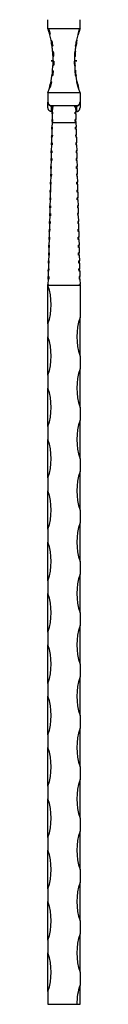
# Model space of a CAD drawing. Units: millimetres. Extents: x 50 to 2920, y 50 to 2050.
# Drawn here: x 1678 to 1703, y 513 to 1280 of the extents above; entities that cross this region are included whole.
import ezdxf

# ---------------------------------------------------------------- set-up
doc = ezdxf.new("R2010")
doc.units = ezdxf.units.MM
doc.header["$LTSCALE"] = 10

msp = doc.modelspace()

# ---------------------------------------------------------------- linework, layer by layer
at = {"color": 7, "linetype": 'Continuous', "lineweight": 25}
for p, q in [((1678.36, 1272.53), (1678.36, 1279.53)), ((1703.36, 1272.53), (1703.36, 1279.53)), ((1678.36, 1272.53), (1678.89, 1272.53)), ((1702.84, 1272.53), (1678.89, 1272.53)), ((1680.76, 1263.47), (1679.78, 1267.71)), ((1700.96, 1263.47), (1701.94, 1267.71)), ((1703.36, 1272.53), (1702.84, 1272.53)), ((1681.36, 1263.02), (1681.28, 1263.02)), ((1700.36, 1263.02), (1700.44, 1263.02)), ((1682.15, 1252.72), (1682.3, 1250.56)), ((1682.21, 1252.16), (1682.25, 1251.84)), ((1682.55, 1254.66), (1682.5, 1254.66)), ((1699.18, 1254.66), (1699.22, 1254.66)), ((1699.58, 1252.72), (1699.42, 1250.56)), ((1699.51, 1252.16), (1699.48, 1251.84)), ((1682.03, 1240.25), (1682.25, 1243.37)), ((1682.33, 1245.36), (1682.3, 1244.45)), ((1682.33, 1245.36), (1682.3, 1244.37)), ((1682.78, 1243.85), (1682.75, 1243.85)), ((1698.95, 1243.85), (1698.97, 1243.85)), ((1699.39, 1245.36), (1699.42, 1244.45)), ((1699.4, 1245.34), (1699.42, 1244.37)), ((1699.69, 1240.25), (1699.47, 1243.37)), ((1680.81, 1231.81), (1681.46, 1235.57)), ((1682.04, 1236.02), (1681.97, 1236.02)), ((1699.69, 1236.02), (1699.75, 1236.02)), ((1700.92, 1231.81), (1700.26, 1235.57)), ((1681.19, 1231.2), (1680.13, 1226.72)), ((1700.53, 1231.2), (1701.59, 1226.72)), ((1678.36, 1222.53), (1679.49, 1226.27)), ((1703.36, 1222.53), (1678.36, 1222.53)), ((1678.36, 1222.53), (1678.36, 1215.53)), ((1680.13, 1226.72), (1680.04, 1226.72)), ((1701.59, 1226.72), (1701.68, 1226.72)), ((1703.36, 1222.53), (1702.24, 1226.27)), ((1703.36, 1222.53), (1703.36, 1215.53)), ((1681.86, 1212.32), (1680.86, 1212.32)), ((1681.86, 1212.53), (1681.36, 1212.53)), ((1681.86, 1212.53), (1681.86, 1212.33)), ((1699.86, 1212.53), (1681.86, 1212.53)), ((1681.86, 1212.53), (1681.86, 1212.32)), ((1681.86, 1212.33), (1682.36, 1212.32)), ((1699.87, 1212.33), (1699.37, 1212.32)), ((1699.86, 1212.53), (1699.87, 1212.33)), ((1700.36, 1212.53), (1699.86, 1212.53)), ((1699.87, 1212.53), (1699.87, 1212.32)), ((1699.87, 1212.32), (1700.86, 1212.32)), ((1681.75, 1208.01), (1680.86, 1208.01)), ((1681.7, 1206.12), (1682.2, 1206.1)), ((1681.74, 1207.48), (1682.24, 1207.46)), ((1681.83, 1211.37), (1682.33, 1211.36)), ((1699.89, 1211.37), (1699.39, 1211.36)), ((1699.99, 1207.48), (1699.49, 1207.46)), ((1700.02, 1206.12), (1699.52, 1206.1)), ((1700.86, 1208.01), (1699.98, 1208.01)), ((1681.53, 1199.2), (1681.44, 1195.71)), ((1700.2, 1199.2), (1681.53, 1199.2)), ((1681.56, 1200.34), (1682.06, 1200.33)), ((1681.59, 1201.77), (1682.09, 1201.76)), ((1700.13, 1201.77), (1699.63, 1201.76)), ((1700.17, 1200.34), (1699.67, 1200.33)), ((1700.2, 1199.2), (1700.28, 1195.71)), ((1681.41, 1194.24), (1681.29, 1189.62)), ((1681.79, 1189.61), (1681.29, 1189.62)), ((1681.9, 1194.23), (1681.41, 1194.24)), ((1681.94, 1195.7), (1681.44, 1195.71)), ((1681.79, 1189.61), (1681.75, 1188.11)), ((1681.9, 1194.23), (1681.94, 1195.7)), ((1700.28, 1195.71), (1699.78, 1195.7)), ((1699.82, 1194.23), (1699.78, 1195.7)), ((1700.32, 1194.24), (1699.82, 1194.23)), ((1700.44, 1189.62), (1699.94, 1189.61)), ((1699.94, 1189.61), (1699.97, 1188.11)), ((1700.32, 1194.24), (1700.44, 1189.62)), ((1681.1, 1182.01), (1680.98, 1177.42)), ((1681.6, 1182), (1681.1, 1182.01)), ((1681.25, 1188.12), (1681.14, 1183.52)), ((1681.64, 1183.51), (1681.14, 1183.52)), ((1681.75, 1188.11), (1681.25, 1188.12)), ((1681.64, 1183.51), (1681.6, 1182)), ((1700.47, 1188.12), (1699.97, 1188.11)), ((1700.59, 1183.52), (1700.09, 1183.51)), ((1700.09, 1183.51), (1700.13, 1182)), ((1700.63, 1182.01), (1700.13, 1182)), ((1700.47, 1188.12), (1700.59, 1183.52)), ((1700.63, 1182.01), (1700.74, 1177.42)), ((1680.95, 1175.89), (1680.83, 1171.32)), ((1681.45, 1175.88), (1680.95, 1175.89)), ((1681.48, 1177.41), (1680.98, 1177.42)), ((1681.48, 1177.41), (1681.45, 1175.88)), ((1700.74, 1177.42), (1700.24, 1177.41)), ((1700.24, 1177.41), (1700.28, 1175.88)), ((1700.78, 1175.89), (1700.28, 1175.88)), ((1700.78, 1175.89), (1700.89, 1171.32)), ((1680.79, 1169.76), (1680.68, 1165.21)), ((1681.29, 1169.75), (1680.79, 1169.76)), ((1681.33, 1171.3), (1680.83, 1171.32)), ((1681.33, 1171.3), (1681.29, 1169.75)), ((1700.89, 1171.32), (1700.39, 1171.3)), ((1700.39, 1171.3), (1700.43, 1169.75)), ((1700.93, 1169.76), (1700.43, 1169.75)), ((1700.93, 1169.76), (1701.05, 1165.21)), ((1680.64, 1163.64), (1680.53, 1159.1)), ((1681.03, 1159.09), (1680.53, 1159.1)), ((1681.14, 1163.63), (1680.64, 1163.64)), ((1681.18, 1165.2), (1680.68, 1165.21)), ((1681.03, 1159.09), (1680.99, 1157.5)), ((1681.14, 1163.63), (1681.18, 1165.2)), ((1701.05, 1165.21), (1700.55, 1165.2)), ((1700.58, 1163.63), (1700.55, 1165.2)), ((1701.08, 1163.64), (1700.58, 1163.63)), ((1701.2, 1159.1), (1700.7, 1159.09)), ((1700.7, 1159.09), (1700.74, 1157.5)), ((1701.08, 1163.64), (1701.2, 1159.1)), ((1680.33, 1151.38), (1680.22, 1146.88)), ((1680.83, 1151.36), (1680.33, 1151.38)), ((1680.49, 1157.51), (1680.37, 1152.99)), ((1680.87, 1152.98), (1680.37, 1152.99)), ((1680.99, 1157.5), (1680.49, 1157.51)), ((1680.83, 1151.36), (1680.87, 1152.98)), ((1701.24, 1157.51), (1700.74, 1157.5)), ((1701.35, 1152.99), (1700.85, 1152.98)), ((1700.89, 1151.36), (1700.85, 1152.98)), ((1701.39, 1151.38), (1700.89, 1151.36)), ((1701.24, 1157.51), (1701.35, 1152.99)), ((1701.39, 1151.38), (1701.5, 1146.88)), ((1680.18, 1145.24), (1680.07, 1140.76)), ((1680.68, 1145.23), (1680.18, 1145.24)), ((1680.72, 1146.86), (1680.22, 1146.88)), ((1680.68, 1145.23), (1680.72, 1146.86)), ((1701.5, 1146.88), (1701, 1146.86)), ((1701.04, 1145.23), (1701, 1146.86)), ((1701.54, 1145.24), (1701.04, 1145.23)), ((1701.54, 1145.24), (1701.66, 1140.76)), ((1680.03, 1139.1), (1679.92, 1134.64)), ((1680.53, 1139.09), (1680.03, 1139.1)), ((1680.57, 1140.75), (1680.07, 1140.76)), ((1680.53, 1139.09), (1680.57, 1140.75)), ((1701.66, 1140.76), (1701.16, 1140.75)), ((1701.2, 1139.09), (1701.16, 1140.75)), ((1701.7, 1139.1), (1701.2, 1139.09)), ((1701.7, 1139.1), (1701.81, 1134.64)), ((1679.87, 1132.96), (1679.76, 1128.52)), ((1680.26, 1128.5), (1679.76, 1128.52)), ((1680.37, 1132.95), (1679.87, 1132.96)), ((1680.41, 1134.63), (1679.92, 1134.64)), ((1680.26, 1128.5), (1680.22, 1126.8)), ((1680.41, 1134.63), (1680.37, 1132.95)), ((1701.81, 1134.64), (1701.31, 1134.63)), ((1701.31, 1134.63), (1701.35, 1132.95)), ((1701.85, 1132.96), (1701.35, 1132.95)), ((1701.96, 1128.52), (1701.46, 1128.5)), ((1701.46, 1128.5), (1701.51, 1126.8)), ((1701.85, 1132.96), (1701.96, 1128.52)), ((1679.57, 1120.66), (1679.46, 1116.26)), ((1680.07, 1120.65), (1679.57, 1120.66)), ((1679.72, 1126.81), (1679.61, 1122.39)), ((1680.11, 1122.38), (1679.61, 1122.39)), ((1680.22, 1126.8), (1679.72, 1126.81)), ((1680.11, 1122.38), (1680.07, 1120.65)), ((1702.01, 1126.81), (1701.51, 1126.8)), ((1702.12, 1122.39), (1701.62, 1122.38)), ((1701.62, 1122.38), (1701.66, 1120.65)), ((1702.16, 1120.66), (1701.66, 1120.65)), ((1702.01, 1126.81), (1702.12, 1122.39)), ((1702.16, 1120.66), (1702.27, 1116.26)), ((1679.41, 1114.51), (1679.3, 1110.13)), ((1679.91, 1114.5), (1679.41, 1114.51)), ((1679.96, 1116.25), (1679.46, 1116.26)), ((1679.91, 1114.5), (1679.96, 1116.25)), ((1702.27, 1116.26), (1701.77, 1116.25)), ((1701.81, 1114.5), (1701.77, 1116.25)), ((1702.31, 1114.51), (1701.81, 1114.5)), ((1702.31, 1114.51), (1702.42, 1110.13)), ((1679.26, 1108.36), (1679.15, 1104)), ((1679.76, 1108.34), (1679.26, 1108.36)), ((1679.8, 1110.12), (1679.3, 1110.13)), ((1679.76, 1108.34), (1679.8, 1110.12)), ((1702.42, 1110.13), (1701.92, 1110.12)), ((1701.97, 1108.34), (1701.92, 1110.12)), ((1702.47, 1108.36), (1701.97, 1108.34)), ((1702.47, 1108.36), (1702.58, 1104)), ((1679.1, 1102.2), (1679, 1097.86)), ((1679.5, 1097.85), (1679, 1097.86)), ((1679.6, 1102.18), (1679.1, 1102.2)), ((1679.65, 1103.98), (1679.15, 1104)), ((1679.45, 1096.02), (1679.5, 1097.85)), ((1679.6, 1102.18), (1679.65, 1103.98)), ((1702.58, 1104), (1702.08, 1103.98)), ((1702.12, 1102.18), (1702.08, 1103.98)), ((1702.62, 1102.2), (1702.12, 1102.18)), ((1702.73, 1097.86), (1702.23, 1097.85)), ((1702.27, 1096.02), (1702.23, 1097.85)), ((1702.62, 1102.2), (1702.73, 1097.86)), ((1678.8, 1089.87), (1678.69, 1085.58)), ((1679.3, 1089.85), (1678.8, 1089.87)), ((1678.95, 1096.03), (1678.84, 1091.72)), ((1679.34, 1091.71), (1678.84, 1091.72)), ((1679.45, 1096.02), (1678.95, 1096.03)), ((1679.3, 1089.85), (1679.34, 1091.71)), ((1702.77, 1096.03), (1702.27, 1096.02)), ((1702.88, 1091.72), (1702.38, 1091.71)), ((1702.43, 1089.85), (1702.38, 1091.71)), ((1702.93, 1089.87), (1702.43, 1089.85)), ((1702.77, 1096.03), (1702.88, 1091.72)), ((1702.93, 1089.87), (1703.04, 1085.58)), ((1678.64, 1083.7), (1678.53, 1079.43)), ((1679.14, 1083.68), (1678.64, 1083.7)), ((1679.19, 1085.56), (1678.69, 1085.58)), ((1679.14, 1083.68), (1679.19, 1085.56)), ((1703.04, 1085.58), (1702.54, 1085.56)), ((1702.58, 1083.68), (1702.54, 1085.56)), ((1703.08, 1083.7), (1702.58, 1083.68)), ((1703.08, 1083.7), (1703.19, 1079.43)), ((1678.49, 1077.52), (1678.38, 1073.28)), ((1678.99, 1077.51), (1678.49, 1077.52)), ((1679.03, 1079.42), (1678.53, 1079.43)), ((1679.03, 1079.42), (1678.99, 1077.51)), ((1703.19, 1079.43), (1702.69, 1079.42)), ((1702.69, 1079.42), (1702.74, 1077.51)), ((1703.24, 1077.52), (1702.74, 1077.51)), ((1703.24, 1077.52), (1703.34, 1073.28)), ((1678.37, 1072.73), (1678.36, 1072.53)), ((1703.36, 1072.53), (1678.36, 1072.53)), ((1678.36, 1042.53), (1678.36, 1072.53)), ((1678.37, 1072.73), (1678.87, 1072.72)), ((1678.88, 1073.27), (1678.38, 1073.28)), ((1678.87, 1072.72), (1678.88, 1073.27)), ((1703.34, 1073.28), (1702.84, 1073.27)), ((1702.86, 1072.72), (1702.84, 1073.27)), ((1703.36, 1072.73), (1702.86, 1072.72)), ((1703.36, 1072.73), (1703.36, 1072.53)), ((1703.36, 1072.53), (1703.36, 1047.53)), ((1703.36, 1017.53), (1703.36, 1047.53)), ((1678.36, 1042.53), (1678.36, 1032.53)), ((1678.36, 1002.53), (1678.36, 1032.53)), ((1703.36, 1017.53), (1703.36, 1007.53)), ((1703.36, 977.53), (1703.36, 1007.53)), ((1678.36, 1002.53), (1678.36, 992.53)), ((1678.36, 962.53), (1678.36, 992.53)), ((1703.36, 977.53), (1703.36, 967.53)), ((1703.36, 937.53), (1703.36, 967.53)), ((1678.36, 962.53), (1678.36, 952.53)), ((1678.36, 922.53), (1678.36, 952.53)), ((1703.36, 937.53), (1703.36, 927.53)), ((1678.36, 922.53), (1678.36, 912.53)), ((1703.36, 897.53), (1703.36, 927.53)), ((1678.36, 882.53), (1678.36, 912.53)), ((1703.36, 897.53), (1703.36, 887.53)), ((1678.36, 882.53), (1678.36, 872.53)), ((1703.36, 857.53), (1703.36, 887.53)), ((1678.36, 842.53), (1678.36, 872.53)), ((1703.36, 857.53), (1703.36, 847.53)), ((1703.36, 817.53), (1703.36, 847.53)), ((1678.36, 842.53), (1678.36, 832.53)), ((1678.36, 802.53), (1678.36, 832.53)), ((1703.36, 817.53), (1703.36, 807.53)), ((1703.36, 777.53), (1703.36, 807.53)), ((1678.36, 802.53), (1678.36, 792.53)), ((1678.36, 762.53), (1678.36, 792.53)), ((1703.36, 777.53), (1703.36, 767.53)), ((1703.36, 737.53), (1703.36, 767.53)), ((1678.36, 762.53), (1678.36, 752.53)), ((1678.36, 722.53), (1678.36, 752.53)), ((1703.36, 737.53), (1703.36, 727.53)), ((1678.36, 722.53), (1678.36, 712.53)), ((1703.36, 697.53), (1703.36, 727.53)), ((1678.36, 682.53), (1678.36, 712.53)), ((1703.36, 697.53), (1703.36, 687.53)), ((1703.36, 657.53), (1703.36, 687.53)), ((1678.36, 682.53), (1678.36, 672.53)), ((1678.36, 642.53), (1678.36, 672.53)), ((1703.36, 657.53), (1703.36, 647.53)), ((1703.36, 617.53), (1703.36, 647.53)), ((1678.36, 642.53), (1678.36, 632.53)), ((1678.36, 602.53), (1678.36, 632.53)), ((1703.36, 617.53), (1703.36, 607.53)), ((1703.36, 577.53), (1703.36, 607.53)), ((1678.36, 602.53), (1678.36, 592.53)), ((1678.36, 562.53), (1678.36, 592.53)), ((1703.36, 577.53), (1703.36, 567.53)), ((1678.36, 562.53), (1678.36, 552.53)), ((1703.36, 537.53), (1703.36, 567.53)), ((1678.36, 522.53), (1678.36, 552.53)), ((1703.36, 537.53), (1703.36, 527.53)), ((1678.36, 522.53), (1678.36, 512.53)), ((1703.36, 512.53), (1703.36, 527.53)), ((1678.36, 512.53), (1700.86, 512.53)), ((1700.86, 512.53), (1703.36, 512.53))]:
    msp.add_line(p, q, dxfattribs=at)
at = {"color": 7, "linetype": 'Continuous', "lineweight": 25, "flags": 128}
for points in [[(1681.43, 1246.92), (1681.43, 1246.97), (1681.43, 1247.1), (1681.43, 1247.29), (1681.43, 1247.52), (1681.42, 1247.75), (1681.42, 1247.94), (1681.42, 1248.07), (1681.42, 1248.12), (1681.42, 1248.07), (1681.43, 1247.94), (1681.43, 1247.75), (1681.43, 1247.52), (1681.43, 1247.29), (1681.43, 1247.1), (1681.43, 1246.97), (1681.43, 1246.92)], [(1700.29, 1246.92), (1700.29, 1246.97), (1700.29, 1247.1), (1700.3, 1247.29), (1700.3, 1247.52), (1700.3, 1247.75), (1700.3, 1247.94), (1700.3, 1248.07), (1700.3, 1248.12), (1700.3, 1248.07), (1700.3, 1247.94), (1700.3, 1247.75), (1700.29, 1247.52), (1700.29, 1247.29), (1700.29, 1247.1), (1700.29, 1246.97), (1700.29, 1246.92)], [(1681.83, 1211.37), (1681.84, 1211.64), (1681.86, 1212.33)], [(1682.33, 1211.36), (1682.34, 1211.69), (1682.35, 1212), (1682.36, 1212.32)], [(1699.39, 1211.36), (1699.38, 1211.69), (1699.38, 1212), (1699.37, 1212.32)], [(1699.89, 1211.37), (1699.88, 1211.64), (1699.87, 1212.33)], [(1681.7, 1206.12), (1681.67, 1204.69), (1681.63, 1203.23), (1681.59, 1201.77)], [(1681.7, 1206.12), (1681.72, 1206.77), (1681.74, 1207.48)], [(1681.83, 1211.37), (1681.8, 1210.12), (1681.77, 1208.82), (1681.74, 1207.48)], [(1682.2, 1206.1), (1682.21, 1206.56), (1682.22, 1207.01), (1682.24, 1207.46)], [(1699.52, 1206.1), (1699.51, 1206.56), (1699.5, 1207.01), (1699.49, 1207.46)], [(1699.89, 1211.37), (1699.92, 1210.12), (1699.96, 1208.82), (1699.99, 1207.48)], [(1700.02, 1206.12), (1700.01, 1206.77), (1699.99, 1207.48)], [(1700.02, 1206.12), (1700.06, 1204.69), (1700.09, 1203.23), (1700.13, 1201.77)], [(1681.56, 1200.34), (1681.55, 1199.96), (1681.54, 1199.58), (1681.53, 1199.2)], [(1681.56, 1200.34), (1681.58, 1201.07), (1681.59, 1201.77)], [(1682.06, 1200.33), (1682.07, 1200.8), (1682.08, 1201.28), (1682.09, 1201.76)], [(1699.67, 1200.33), (1699.66, 1200.8), (1699.64, 1201.28), (1699.63, 1201.76)], [(1700.17, 1200.34), (1700.15, 1201.07), (1700.13, 1201.77)], [(1700.17, 1200.34), (1700.18, 1199.96), (1700.19, 1199.58), (1700.2, 1199.2)], [(1681.25, 1188.12), (1681.27, 1188.91), (1681.29, 1189.62)], [(1681.41, 1194.24), (1681.42, 1195.01), (1681.44, 1195.71)], [(1700.32, 1194.24), (1700.3, 1195.01), (1700.28, 1195.71)], [(1700.47, 1188.12), (1700.45, 1188.91), (1700.44, 1189.62)], [(1681.1, 1182.01), (1681.12, 1182.81), (1681.14, 1183.52)], [(1700.63, 1182.01), (1700.61, 1182.81), (1700.59, 1183.52)], [(1680.95, 1175.89), (1680.95, 1175.9), (1680.97, 1176.71), (1680.98, 1177.42)], [(1700.78, 1175.89), (1700.78, 1175.9), (1700.76, 1176.71), (1700.74, 1177.42)], [(1680.79, 1169.76), (1680.79, 1169.8), (1680.81, 1170.61), (1680.83, 1171.32)], [(1700.93, 1169.76), (1700.93, 1169.8), (1700.91, 1170.61), (1700.89, 1171.32)], [(1680.49, 1157.51), (1680.49, 1157.6), (1680.51, 1158.39), (1680.53, 1159.1)], [(1680.64, 1163.64), (1680.64, 1163.7), (1680.66, 1164.5), (1680.68, 1165.21)], [(1701.08, 1163.64), (1701.08, 1163.7), (1701.06, 1164.5), (1701.05, 1165.21)], [(1701.24, 1157.51), (1701.24, 1157.6), (1701.22, 1158.39), (1701.2, 1159.1)], [(1680.33, 1151.38), (1680.34, 1151.49), (1680.36, 1152.28), (1680.37, 1152.99)], [(1701.39, 1151.38), (1701.39, 1151.49), (1701.37, 1152.28), (1701.35, 1152.99)], [(1680.18, 1145.24), (1680.18, 1145.39), (1680.2, 1146.17), (1680.22, 1146.88)], [(1701.54, 1145.24), (1701.54, 1145.39), (1701.52, 1146.17), (1701.5, 1146.88)], [(1680.03, 1139.1), (1680.03, 1139.28), (1680.05, 1140.06), (1680.07, 1140.76)], [(1701.7, 1139.1), (1701.69, 1139.28), (1701.67, 1140.06), (1701.66, 1140.76)], [(1679.72, 1126.81), (1679.73, 1127.06), (1679.74, 1127.82), (1679.76, 1128.52)], [(1679.87, 1132.96), (1679.88, 1133.17), (1679.9, 1133.94), (1679.92, 1134.64)], [(1701.85, 1132.96), (1701.85, 1133.17), (1701.83, 1133.94), (1701.81, 1134.64)], [(1702.01, 1126.81), (1702, 1127.06), (1701.98, 1127.82), (1701.96, 1128.52)], [(1679.57, 1120.66), (1679.57, 1120.94), (1679.59, 1121.7), (1679.61, 1122.39)], [(1702.16, 1120.66), (1702.15, 1120.94), (1702.13, 1121.7), (1702.12, 1122.39)], [(1679.41, 1114.51), (1679.42, 1114.83), (1679.44, 1115.58), (1679.46, 1116.26)], [(1702.31, 1114.51), (1702.3, 1114.83), (1702.29, 1115.58), (1702.27, 1116.26)], [(1679.26, 1108.36), (1679.27, 1108.71), (1679.29, 1109.45), (1679.3, 1110.13)], [(1702.47, 1108.36), (1702.46, 1108.71), (1702.44, 1109.45), (1702.42, 1110.13)], [(1678.95, 1096.03), (1678.96, 1096.47), (1678.98, 1097.19), (1679, 1097.86)], [(1679.1, 1102.2), (1679.11, 1102.59), (1679.13, 1103.32), (1679.15, 1104)], [(1702.62, 1102.2), (1702.61, 1102.59), (1702.59, 1103.32), (1702.58, 1104)], [(1702.77, 1096.03), (1702.76, 1096.47), (1702.75, 1097.19), (1702.73, 1097.86)], [(1678.8, 1089.87), (1678.81, 1090.35), (1678.83, 1091.06), (1678.84, 1091.72)], [(1702.93, 1089.87), (1702.92, 1090.35), (1702.9, 1091.06), (1702.88, 1091.72)], [(1678.64, 1083.7), (1678.65, 1084.22), (1678.67, 1084.92), (1678.69, 1085.58)], [(1703.08, 1083.7), (1703.07, 1084.22), (1703.05, 1084.92), (1703.04, 1085.58)], [(1678.49, 1077.52), (1678.5, 1078.1), (1678.52, 1078.79), (1678.53, 1079.43)], [(1703.24, 1077.52), (1703.22, 1078.1), (1703.21, 1078.79), (1703.19, 1079.43)], [(1678.37, 1072.73), (1678.37, 1072.8), (1678.37, 1072.87), (1678.37, 1072.94), (1678.37, 1073.01), (1678.38, 1073.08), (1678.38, 1073.14), (1678.38, 1073.21), (1678.38, 1073.28)], [(1703.36, 1072.73), (1703.36, 1072.8), (1703.35, 1072.87), (1703.35, 1072.94), (1703.35, 1073.01), (1703.35, 1073.08), (1703.35, 1073.14), (1703.35, 1073.21), (1703.34, 1073.28)]]:
    msp.add_lwpolyline(points, dxfattribs=at)
at = {"color": 7, "linetype": 'Continuous', "lineweight": 25}
for centre, radius, start, end in [((1602.24, 1247.53), 80.13, 14.65084, 18.18055), ((1779.49, 1247.53), 80.13, 161.81945, 165.34916), ((1602.24, 1247.53), 80.13, 7.91332, 11.47427), ((1779.49, 1247.53), 80.13, 168.52573, 172.08668), ((1602.24, 1247.53), 80.13, 2.32403, 5.43612), ((1779.49, 1247.53), 80.13, 174.56388, 177.67597), ((1602.24, 1247.53), 80.13, 357.02367, 359.00396), ((1779.49, 1247.53), 80.13, 180.99604, 182.97633), ((1602.24, 1247.53), 80.13, 351.41214, 354.73546), ((1779.49, 1247.53), 80.13, 185.26454, 188.58786), ((1602.24, 1247.53), 80.13, 344.61027, 348.61571), ((1779.49, 1247.53), 80.13, 191.38429, 195.38973), ((1634.61, 1057.53), 46.25, 341.07536, 18.92464), ((1747.11, 1032.53), 46.25, 161.07536, 198.92464), ((1634.61, 1017.53), 46.25, 341.07536, 18.92464), ((1747.11, 992.53), 46.25, 161.07536, 198.92464), ((1634.61, 977.53), 46.25, 341.07536, 18.92464), ((1747.11, 952.53), 46.25, 161.07536, 198.92464), ((1634.61, 937.53), 46.25, 341.07536, 18.92464), ((1747.11, 912.53), 46.25, 161.07536, 198.92464), ((1634.61, 897.53), 46.25, 341.07536, 18.92464), ((1747.11, 872.53), 46.25, 161.07536, 198.92464), ((1634.61, 857.53), 46.25, 341.07536, 18.92464), ((1747.11, 832.53), 46.25, 161.07536, 198.92464), ((1634.61, 817.53), 46.25, 341.07536, 18.92464), ((1747.11, 792.53), 46.25, 161.07536, 198.92464), ((1634.61, 777.53), 46.25, 341.07536, 18.92464), ((1747.11, 752.53), 46.25, 161.07536, 198.92464), ((1634.61, 737.53), 46.25, 341.07536, 18.92464), ((1747.11, 712.53), 46.25, 161.07536, 198.92464), ((1634.61, 697.53), 46.25, 341.07536, 18.92464), ((1747.11, 672.53), 46.25, 161.07536, 198.92464), ((1634.61, 657.53), 46.25, 341.07536, 18.92464), ((1747.11, 632.53), 46.25, 161.07536, 198.92464), ((1634.61, 617.53), 46.25, 341.07536, 18.92464), ((1747.11, 592.53), 46.25, 161.07536, 198.92464), ((1634.61, 577.53), 46.25, 341.07536, 18.92464), ((1747.11, 552.53), 46.25, 161.07536, 198.92464), ((1634.61, 537.53), 46.25, 341.07536, 18.92464), ((1747.11, 512.53), 46.25, 161.07536, 180)]:
    msp.add_arc(centre, radius, start, end, dxfattribs=at)
for points in [[(1678.89, 1272.53), (1679.33, 1271.16), (1679.75, 1269.77), (1680.13, 1268.34)], [(1702.84, 1272.53), (1702.39, 1271.16), (1701.97, 1269.77), (1701.59, 1268.34)], [(1681.36, 1263.02), (1681.62, 1261.71), (1681.84, 1260.38), (1682.04, 1259.04)], [(1682, 1255.12), (1681.9, 1256.24), (1681.77, 1257.36), (1681.61, 1258.46)], [(1700.36, 1263.02), (1700.11, 1261.71), (1699.88, 1260.38), (1699.69, 1259.04)], [(1699.72, 1255.12), (1699.83, 1256.24), (1699.96, 1257.36), (1700.11, 1258.46)], [(1682.36, 1247.7), (1682.36, 1248.69), (1682.34, 1249.69), (1682.3, 1250.69)], [(1682.55, 1254.66), (1682.65, 1253.51), (1682.73, 1252.37), (1682.78, 1251.21)], [(1699.18, 1254.66), (1699.08, 1253.51), (1699, 1252.37), (1698.95, 1251.21)], [(1699.36, 1247.7), (1699.36, 1248.69), (1699.39, 1249.69), (1699.42, 1250.69)], [(1682.86, 1247.2), (1682.86, 1246.08), (1682.83, 1244.96), (1682.78, 1243.85)], [(1698.86, 1247.2), (1698.87, 1246.08), (1698.9, 1244.96), (1698.95, 1243.85)], [(1682.48, 1239.69), (1682.36, 1238.46), (1682.21, 1237.24), (1682.04, 1236.02)], [(1699.24, 1239.69), (1699.36, 1238.46), (1699.51, 1237.24), (1699.69, 1236.02)], [(1680.86, 1212.32), (1680.86, 1211.02), (1680.86, 1209.58), (1680.86, 1208.01)], [(1700.86, 1208.01), (1700.86, 1209.58), (1700.86, 1211.02), (1700.86, 1212.32)]]:
    msp.add_open_spline(points, degree=3, dxfattribs=at)
for points, knots in [([(1679.78, 1267.71), (1679.76, 1267.77), (1679.76, 1267.84), (1679.77, 1267.97), (1679.78, 1268.04), (1679.84, 1268.16), (1679.89, 1268.21), (1680, 1268.3), (1680.06, 1268.33), (1680.13, 1268.34)], [0, 0, 0, 0, 0.25, 0.25, 0.5, 0.5, 0.75, 0.75, 1, 1, 1, 1]), ([(1701.94, 1267.71), (1701.96, 1267.77), (1701.97, 1267.84), (1701.96, 1267.97), (1701.94, 1268.04), (1701.88, 1268.16), (1701.84, 1268.21), (1701.73, 1268.3), (1701.66, 1268.33), (1701.59, 1268.34)], [0, 0, 0, 0, 0.25, 0.25, 0.5, 0.5, 0.75, 0.75, 1, 1, 1, 1]), ([(1681.28, 1263.02), (1681.23, 1263.02), (1681.12, 1263.04), (1680.97, 1263.12), (1680.85, 1263.25), (1680.78, 1263.37), (1680.77, 1263.45), (1680.76, 1263.47)], [0, 0, 0, 0, 0.218642, 0.436718, 0.670016, 0.925975, 1, 1, 1, 1]), ([(1681.61, 1258.46), (1681.61, 1258.52), (1681.61, 1258.65), (1681.68, 1258.82), (1681.8, 1258.95), (1681.93, 1259.02), (1682.01, 1259.04), (1682.04, 1259.04)], [0, 0, 0, 0, 0.232538, 0.465421, 0.688928, 0.898318, 1, 1, 1, 1]), ([(1700.11, 1258.46), (1700.11, 1258.52), (1700.12, 1258.65), (1700.05, 1258.82), (1699.93, 1258.95), (1699.8, 1259.02), (1699.72, 1259.04), (1699.69, 1259.04)], [0, 0, 0, 0, 0.232538, 0.465421, 0.688928, 0.898318, 1, 1, 1, 1]), ([(1700.44, 1263.02), (1700.5, 1263.02), (1700.61, 1263.04), (1700.76, 1263.12), (1700.88, 1263.25), (1700.94, 1263.37), (1700.96, 1263.45), (1700.96, 1263.47)], [0, 0, 0, 0, 0.218642, 0.436718, 0.670016, 0.925975, 1, 1, 1, 1]), ([(1682.5, 1254.66), (1682.38, 1254.66), (1682.25, 1254.71), (1682.07, 1254.88), (1682.01, 1255), (1682, 1255.12)], [0, 0, 0, 0, 0.5, 0.5, 1, 1, 1, 1]), ([(1682.2, 1252.64), (1682.21, 1252.35), (1682.24, 1251.94), (1682.27, 1251.32), (1682.28, 1250.99), (1682.29, 1250.78)], [0, 0, 0, 0, 0.470731, 0.660974, 1, 1, 1, 1]), ([(1682.3, 1250.69), (1682.3, 1250.75), (1682.31, 1250.86), (1682.39, 1251.02), (1682.51, 1251.14), (1682.65, 1251.2), (1682.74, 1251.21), (1682.78, 1251.21)], [0, 0, 0, 0, 0.217078, 0.43426, 0.650498, 0.865204, 1, 1, 1, 1]), ([(1699.42, 1250.69), (1699.42, 1250.75), (1699.41, 1250.86), (1699.33, 1251.02), (1699.21, 1251.14), (1699.07, 1251.2), (1698.98, 1251.21), (1698.95, 1251.21)], [0, 0, 0, 0, 0.217078, 0.43426, 0.650498, 0.865204, 1, 1, 1, 1]), ([(1699.22, 1254.66), (1699.35, 1254.66), (1699.47, 1254.71), (1699.65, 1254.88), (1699.71, 1255), (1699.72, 1255.12)], [0, 0, 0, 0, 0.5, 0.5, 1, 1, 1, 1]), ([(1699.53, 1252.64), (1699.51, 1252.35), (1699.48, 1251.94), (1699.45, 1251.32), (1699.44, 1250.99), (1699.44, 1250.78)], [0, 0, 0, 0, 0.470731, 0.660974, 1, 1, 1, 1]), ([(1682.25, 1243.37), (1682.26, 1243.5), (1682.32, 1243.62), (1682.5, 1243.8), (1682.63, 1243.85), (1682.75, 1243.85)], [0, 0, 0, 0, 0.5, 0.5, 1, 1, 1, 1]), ([(1682.35, 1246.14), (1682.35, 1246.14), (1682.35, 1246.23), (1682.36, 1246.49), (1682.41, 1246.74), (1682.44, 1246.91)], [0, 0, 0, 0, 0.003515, 0.345221, 1, 1, 1, 1]), ([(1682.86, 1247.2), (1682.86, 1247.2), (1682.83, 1247.2), (1682.74, 1247.21), (1682.62, 1247.25), (1682.48, 1247.36), (1682.39, 1247.5), (1682.36, 1247.62), (1682.36, 1247.69), (1682.36, 1247.7)], [0, 0, 0, 0, 0.021442, 0.1074, 0.322426, 0.53748, 0.752561, 0.967615, 1, 1, 1, 1]), ([(1682.44, 1246.91), (1682.48, 1246.95), (1682.56, 1247.04), (1682.71, 1247.09), (1682.82, 1247.09), (1682.86, 1247.09)], [0, 0, 0, 0, 0.377541, 0.755238, 1, 1, 1, 1]), ([(1698.86, 1247.2), (1698.87, 1247.2), (1698.9, 1247.2), (1698.98, 1247.21), (1699.11, 1247.25), (1699.24, 1247.36), (1699.33, 1247.5), (1699.36, 1247.62), (1699.36, 1247.69), (1699.36, 1247.7)], [0, 0, 0, 0, 0.021442, 0.1074, 0.322426, 0.53748, 0.752561, 0.967615, 1, 1, 1, 1]), ([(1699.28, 1246.91), (1699.24, 1246.95), (1699.16, 1247.04), (1699.01, 1247.09), (1698.91, 1247.09), (1698.87, 1247.09)], [0, 0, 0, 0, 0.377541, 0.755238, 1, 1, 1, 1]), ([(1699.47, 1243.37), (1699.46, 1243.5), (1699.41, 1243.62), (1699.22, 1243.8), (1699.1, 1243.85), (1698.97, 1243.85)], [0, 0, 0, 0, 0.5, 0.5, 1, 1, 1, 1]), ([(1699.37, 1246.14), (1699.37, 1246.14), (1699.37, 1246.23), (1699.36, 1246.49), (1699.31, 1246.74), (1699.28, 1246.91)], [0, 0, 0, 0, 0.003515, 0.345221, 1, 1, 1, 1]), ([(1681.46, 1235.57), (1681.48, 1235.69), (1681.54, 1235.8), (1681.73, 1235.97), (1681.85, 1236.02), (1681.97, 1236.02)], [0, 0, 0, 0, 0.5, 0.5, 1, 1, 1, 1]), ([(1682.48, 1239.69), (1682.43, 1239.7), (1682.32, 1239.73), (1682.18, 1239.82), (1682.08, 1239.96), (1682.03, 1240.11), (1682.03, 1240.2), (1682.03, 1240.25)], [0, 0, 0, 0, 0.2069168, 0.4137405, 0.6228151, 0.8376439, 1, 1, 1, 1]), ([(1699.24, 1239.69), (1699.3, 1239.7), (1699.41, 1239.73), (1699.54, 1239.82), (1699.65, 1239.96), (1699.7, 1240.11), (1699.69, 1240.2), (1699.69, 1240.25)], [0, 0, 0, 0, 0.2069168, 0.4137405, 0.6228151, 0.8376439, 1, 1, 1, 1]), ([(1700.26, 1235.57), (1700.24, 1235.69), (1700.18, 1235.8), (1700, 1235.97), (1699.88, 1236.02), (1699.75, 1236.02)], [0, 0, 0, 0, 0.5, 0.5, 1, 1, 1, 1]), ([(1681.19, 1231.2), (1681.14, 1231.21), (1681.04, 1231.24), (1680.92, 1231.34), (1680.84, 1231.47), (1680.79, 1231.63), (1680.8, 1231.75), (1680.81, 1231.81)], [0, 0, 0, 0, 0.184734, 0.369283, 0.558793, 0.765934, 1, 1, 1, 1]), ([(1700.53, 1231.2), (1700.58, 1231.21), (1700.68, 1231.24), (1700.8, 1231.34), (1700.89, 1231.47), (1700.94, 1231.63), (1700.93, 1231.75), (1700.92, 1231.81)], [0, 0, 0, 0, 0.184734, 0.369283, 0.558793, 0.765934, 1, 1, 1, 1]), ([(1679.49, 1226.27), (1679.52, 1226.34), (1679.58, 1226.49), (1679.74, 1226.64), (1679.91, 1226.71), (1680, 1226.72), (1680.04, 1226.72)], [0, 0, 0, 0, 0.324334, 0.623479, 0.850214, 1, 1, 1, 1]), ([(1702.24, 1226.27), (1702.21, 1226.34), (1702.15, 1226.49), (1701.98, 1226.64), (1701.82, 1226.71), (1701.72, 1226.72), (1701.68, 1226.72)], [0, 0, 0, 0, 0.324334, 0.623479, 0.850214, 1, 1, 1, 1]), ([(1678.36, 1215.53), (1678.4, 1215.18), (1678.48, 1214.47), (1679.03, 1213.55), (1679.81, 1212.9), (1680.65, 1212.58), (1681.16, 1212.54), (1681.36, 1212.53)], [0, 0, 0, 0, 0.2266088, 0.4526427, 0.6927882, 0.87504, 1, 1, 1, 1]), ([(1678.36, 1215.18), (1678.36, 1214.83), (1678.42, 1214.48), (1678.65, 1213.81), (1678.81, 1213.5), (1679.26, 1212.95), (1679.53, 1212.73), (1680, 1212.49), (1680.17, 1212.42), (1680.51, 1212.34), (1680.68, 1212.32), (1680.86, 1212.32)], [0, 0, 0, 0, 0.25, 0.25, 0.5, 0.5, 0.75, 0.75, 0.875, 0.875, 1, 1, 1, 1]), ([(1678.36, 1211.11), (1678.36, 1211.53), (1678.36, 1213), (1678.36, 1214.27), (1678.36, 1215.18)], [0, 0, 0, 0, 0.286351, 1, 1, 1, 1]), ([(1700.36, 1212.53), (1700.66, 1212.56), (1701.25, 1212.61), (1702.05, 1213), (1702.74, 1213.62), (1703.25, 1214.48), (1703.33, 1215.18), (1703.36, 1215.53)], [0, 0, 0, 0, 0.177765, 0.354779, 0.549733, 0.778861, 1, 1, 1, 1]), ([(1700.86, 1212.32), (1701.04, 1212.32), (1701.21, 1212.34), (1701.55, 1212.42), (1701.72, 1212.49), (1702.03, 1212.65), (1702.18, 1212.74), (1702.45, 1212.97), (1702.58, 1213.09), (1702.8, 1213.36), (1702.9, 1213.51), (1703.06, 1213.82), (1703.14, 1213.98), (1703.31, 1214.48), (1703.36, 1214.83), (1703.36, 1215.18)], [0, 0, 0, 0, 0.125, 0.125, 0.25, 0.25, 0.375, 0.375, 0.5, 0.5, 0.625, 0.625, 0.75, 0.75, 1, 1, 1, 1]), ([(1703.36, 1215.18), (1703.36, 1214.27), (1703.36, 1213), (1703.36, 1211.53), (1703.36, 1211.11)], [0, 0, 0, 0, 0.7136494, 1, 1, 1, 1]), ([(1680.86, 1208.01), (1680.68, 1208.01), (1680.5, 1208.04), (1680.14, 1208.14), (1679.97, 1208.21), (1679.65, 1208.39), (1679.51, 1208.5), (1679.24, 1208.75), (1679.12, 1208.89), (1678.9, 1209.19), (1678.8, 1209.35), (1678.64, 1209.68), (1678.58, 1209.85), (1678.47, 1210.2), (1678.43, 1210.38), (1678.38, 1210.74), (1678.36, 1210.93), (1678.36, 1211.11)], [0, 0, 0, 0, 0.125, 0.125, 0.25, 0.25, 0.375, 0.375, 0.5, 0.5, 0.625, 0.625, 0.75, 0.75, 0.875, 0.875, 1, 1, 1, 1]), ([(1700.86, 1208.01), (1701.05, 1208.01), (1701.23, 1208.04), (1701.58, 1208.14), (1701.75, 1208.21), (1702.07, 1208.39), (1702.22, 1208.5), (1702.49, 1208.75), (1702.61, 1208.89), (1702.83, 1209.19), (1702.92, 1209.35), (1703.08, 1209.68), (1703.15, 1209.85), (1703.26, 1210.2), (1703.3, 1210.38), (1703.35, 1210.74), (1703.36, 1210.93), (1703.36, 1211.11)], [0, 0, 0, 0, 0.125, 0.125, 0.25, 0.25, 0.375, 0.375, 0.5, 0.5, 0.625, 0.625, 0.75, 0.75, 0.875, 0.875, 1, 1, 1, 1])]:
    msp.add_open_spline(points, degree=3, knots=knots, dxfattribs=at)

doc.saveas('drawing.dxf')
